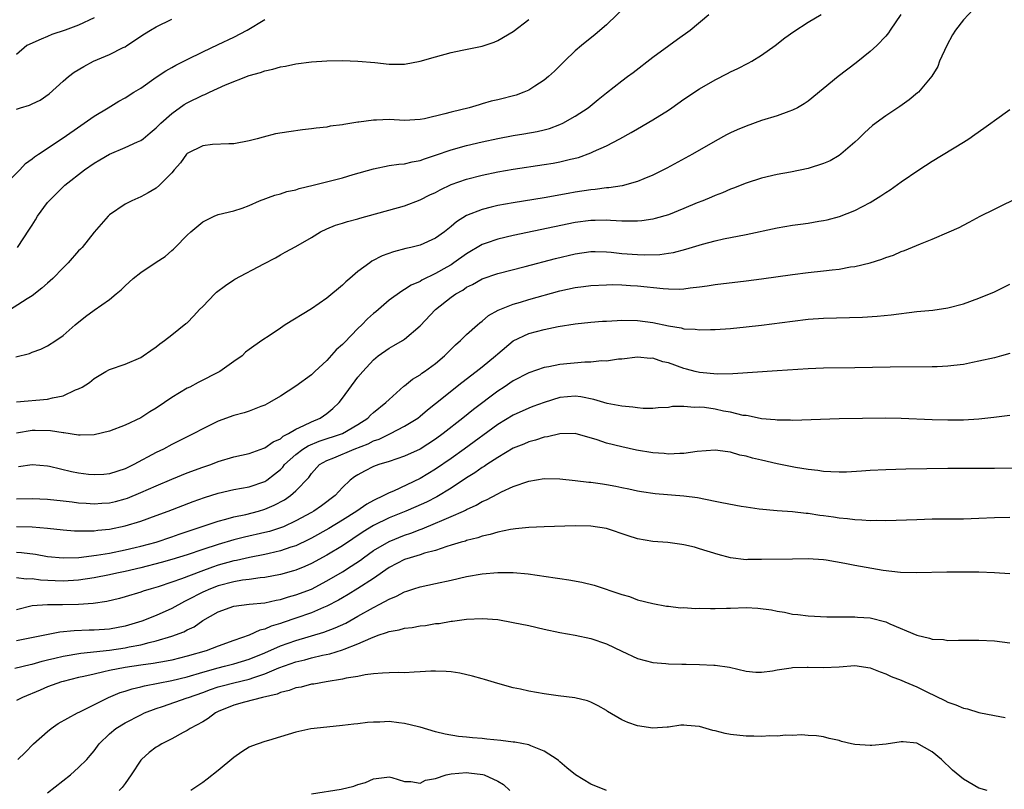
# Model space of a CAD drawing. Units: inches. Extents: x 2583000 to 2586000, y 1500000 to 1503000.
# Drawn here: x 2583503 to 2583630, y 1500893 to 1500992 of the extents above; entities that cross this region are included whole.
import ezdxf

# ---------------------------------------------------------------- set-up
doc = ezdxf.new("R2010")
doc.units = ezdxf.units.IN
doc.header["$MEASUREMENT"] = 0
doc.layers.add('LD25831500_2ft', color=133, linetype='Continuous')

msp = doc.modelspace()

# ---------------------------------------------------------------- linework, layer by layer
at = {"layer": 'LD25831500_2ft'}
for points, elevation in [([(2583581.71, 1500994.29), (2583579, 1500991.7), (2583577.56, 1500990.44), (2583575.8, 1500989), (2583575, 1500988.32), (2583573.61, 1500987), (2583572.31, 1500985.69), (2583571.56, 1500985), (2583571, 1500984.54), (2583569.78, 1500983.78), (2583569, 1500983.27), (2583568.38, 1500983), (2583567.37, 1500982.63), (2583565, 1500982.01), (2583564.18, 1500981.82), (2583563, 1500981.48), (2583562.6, 1500981.39), (2583561.32, 1500981), (2583559, 1500980.44), (2583558.2, 1500980.2), (2583555.57, 1500979.57), (2583555, 1500979.47), (2583553, 1500979.37), (2583551, 1500979.46), (2583549.38, 1500979.38), (2583549, 1500979.38), (2583547.12, 1500979.12), (2583547, 1500979.12), (2583545.16, 1500978.84), (2583545, 1500978.79), (2583543.4, 1500978.6), (2583543, 1500978.51), (2583541.63, 1500978.37), (2583541, 1500978.26), (2583539.86, 1500978.14), (2583538.1, 1500977.9), (2583536.39, 1500977.61), (2583534.78, 1500977.22), (2583534.02, 1500977), (2583533, 1500976.73), (2583531, 1500976.35), (2583530.35, 1500976.35), (2583528.24, 1500976.24), (2583527, 1500976.08), (2583525, 1500975.08), (2583524.92, 1500975), (2583524.12, 1500973.88), (2583523.33, 1500973), (2583523, 1500972.59), (2583521.44, 1500971), (2583521, 1500970.61), (2583519.97, 1500970.03), (2583519, 1500969.51), (2583517.86, 1500969), (2583517, 1500968.55), (2583515, 1500967.18), (2583514.81, 1500967), (2583513, 1500964.95), (2583511.45, 1500963), (2583511.23, 1500962.77), (2583511, 1500962.54), (2583509.67, 1500961), (2583509, 1500960.36), (2583507.68, 1500959), (2583507.33, 1500958.67), (2583507, 1500958.4), (2583506.27, 1500957.73), (2583505, 1500956.75), (2583504.36, 1500956.36), (2583501.49, 1500954.51)], 9332), ([(2583626.32, 1500993.68), (2583625, 1500992.33), (2583623.98, 1500991), (2583623.61, 1500990.39), (2583622.85, 1500989), (2583621.94, 1500987), (2583621.69, 1500986.31), (2583620.94, 1500985.06), (2583619.21, 1500983), (2583619.1, 1500982.9), (2583618, 1500982), (2583616.83, 1500981.17), (2583615, 1500979.97), (2583613.3, 1500978.7), (2583612.25, 1500977.75), (2583611.48, 1500977), (2583611, 1500976.56), (2583609.22, 1500975), (2583609, 1500974.84), (2583607.83, 1500974.17), (2583607, 1500973.8), (2583605, 1500973.17), (2583602.71, 1500972.71), (2583601, 1500972.39), (2583599, 1500971.91), (2583597, 1500971.27), (2583595.37, 1500970.63), (2583595, 1500970.51), (2583593.96, 1500970.04), (2583593, 1500969.68), (2583592.54, 1500969.46), (2583591.43, 1500969), (2583590.72, 1500968.72), (2583589, 1500968), (2583587, 1500967.2), (2583585.3, 1500966.7), (2583585, 1500966.64), (2583583.58, 1500966.42), (2583583, 1500966.36), (2583582.39, 1500966.39), (2583581, 1500966.37), (2583579.55, 1500966.45), (2583579, 1500966.5), (2583577.54, 1500966.46), (2583577, 1500966.47), (2583575, 1500966.2), (2583572.34, 1500965.66), (2583567, 1500964.53), (2583565, 1500964.07), (2583563.53, 1500963.53), (2583563, 1500963.35), (2583561, 1500962.16), (2583559.37, 1500961), (2583559, 1500960.76), (2583558.43, 1500960.43), (2583557, 1500959.62), (2583555.22, 1500958.78), (2583555, 1500958.62), (2583553.87, 1500958.13), (2583553, 1500957.56), (2583552.63, 1500957.37), (2583551, 1500956.19), (2583549.29, 1500954.71), (2583549, 1500954.47), (2583548.22, 1500953.78), (2583547.49, 1500953), (2583547, 1500952.53), (2583545.25, 1500950.75), (2583545, 1500950.47), (2583544.2, 1500949.8), (2583543, 1500948.43), (2583541.45, 1500947), (2583541, 1500946.55), (2583539, 1500945.09), (2583537, 1500943.84), (2583535.61, 1500943), (2583535, 1500942.67), (2583534.49, 1500942.49), (2583533, 1500941.89), (2583532.33, 1500941.67), (2583531, 1500941.33), (2583529, 1500940.61), (2583528.2, 1500940.2), (2583527, 1500939.63), (2583525.84, 1500939), (2583525, 1500938.6), (2583523, 1500937.59), (2583521.92, 1500937), (2583521, 1500936.56), (2583518.11, 1500935), (2583517, 1500934.47), (2583515, 1500933.81), (2583514.26, 1500933.74), (2583513, 1500933.66), (2583512.26, 1500933.74), (2583511, 1500933.9), (2583510.08, 1500934.08), (2583507.24, 1500934.76), (2583507, 1500934.8), (2583505, 1500934.99), (2583503.27, 1500934.73)], 9340), ([(2583501.45, 1500971), (2583503.43, 1500973), (2583504.18, 1500973.82), (2583505, 1500974.41), (2583505.32, 1500974.68), (2583505.83, 1500975), (2583509, 1500977.1), (2583511.28, 1500978.72), (2583511.72, 1500979), (2583513, 1500979.91), (2583514.83, 1500981), (2583516.17, 1500981.83), (2583517, 1500982.26), (2583518.14, 1500983), (2583519, 1500983.53), (2583521, 1500984.93), (2583522.24, 1500985.76), (2583523, 1500986.2), (2583523.51, 1500986.49), (2583525, 1500987.23), (2583527, 1500988.19), (2583529, 1500989.13), (2583531, 1500990.11), (2583532.74, 1500991), (2583535, 1500992.37)], 9328), ([(2583502.91, 1500948.91), (2583504.66, 1500949.34), (2583505, 1500949.49), (2583506.12, 1500949.88), (2583507, 1500950.31), (2583508.07, 1500951), (2583509, 1500951.66), (2583510.55, 1500953), (2583511.9, 1500954.1), (2583513, 1500954.89), (2583515, 1500956.28), (2583515.86, 1500957), (2583516.47, 1500957.53), (2583517, 1500958.05), (2583518.05, 1500959), (2583519, 1500959.78), (2583521, 1500961.09), (2583522.17, 1500961.83), (2583523, 1500962.59), (2583523.24, 1500962.76), (2583523.45, 1500963), (2583525, 1500964.59), (2583525.46, 1500965), (2583527, 1500966.3), (2583528.45, 1500967), (2583529, 1500967.23), (2583531, 1500967.72), (2583532.06, 1500968.06), (2583533, 1500968.41), (2583534.29, 1500969), (2583536.27, 1500969.73), (2583537, 1500969.89), (2583537.82, 1500970.18), (2583539, 1500970.42), (2583539.43, 1500970.57), (2583541.22, 1500971), (2583545, 1500971.98), (2583546.4, 1500972.4), (2583549, 1500973.14), (2583551, 1500973.53), (2583552.27, 1500973.73), (2583553, 1500973.78), (2583553.97, 1500974.03), (2583555, 1500974.19), (2583555.58, 1500974.42), (2583557, 1500974.88), (2583559, 1500975.59), (2583561, 1500976.14), (2583563, 1500976.61), (2583565, 1500977.04), (2583567, 1500977.4), (2583568.39, 1500977.61), (2583570.07, 1500977.93), (2583571, 1500978.15), (2583571.66, 1500978.34), (2583573, 1500978.83), (2583573.38, 1500979), (2583575, 1500979.89), (2583576.65, 1500981), (2583577.93, 1500982.07), (2583579, 1500982.93), (2583581, 1500984.47), (2583581.74, 1500985), (2583582.46, 1500985.54), (2583585, 1500987.52), (2583587.06, 1500989), (2583588.17, 1500989.83), (2583589.78, 1500991), (2583592.19, 1500993)], 9334), ([(2583616.94, 1500993), (2583615.59, 1500991), (2583615.35, 1500990.65), (2583615, 1500990.24), (2583613.85, 1500989), (2583613, 1500988.23), (2583611.2, 1500986.8), (2583608.88, 1500985), (2583605, 1500981.86), (2583604.5, 1500981.5), (2583603.62, 1500981), (2583603, 1500980.68), (2583602.53, 1500980.53), (2583601, 1500979.95), (2583599, 1500979.33), (2583597, 1500978.62), (2583595.86, 1500978.14), (2583595, 1500977.75), (2583594.5, 1500977.5), (2583593, 1500976.68), (2583590.09, 1500975), (2583586.8, 1500973.2), (2583585, 1500972.31), (2583583.84, 1500971.84), (2583583, 1500971.47), (2583581.06, 1500970.94), (2583579.32, 1500970.68), (2583579, 1500970.67), (2583577.54, 1500970.46), (2583577, 1500970.41), (2583575, 1500970.1), (2583574.06, 1500969.94), (2583571, 1500969.4), (2583567, 1500968.73), (2583565, 1500968.38), (2583564.17, 1500968.17), (2583563, 1500967.9), (2583561, 1500967.1), (2583559.7, 1500966.3), (2583559, 1500965.69), (2583558.13, 1500965), (2583557, 1500964.19), (2583555, 1500963.3), (2583553.83, 1500963), (2583553.15, 1500962.85), (2583551.56, 1500962.44), (2583550.11, 1500961.89), (2583548.8, 1500961.2), (2583548.51, 1500961), (2583547, 1500959.88), (2583545.93, 1500959), (2583545.43, 1500958.57), (2583545, 1500958.13), (2583543, 1500956.44), (2583541, 1500955.08), (2583537.6, 1500953), (2583537, 1500952.58), (2583535.7, 1500951.7), (2583534.59, 1500951), (2583533, 1500949.84), (2583532.52, 1500949.48), (2583532.07, 1500949), (2583531, 1500948.28), (2583529.18, 1500947), (2583526.41, 1500945.59), (2583525.34, 1500945), (2583525, 1500944.83), (2583523, 1500943.64), (2583522.09, 1500943), (2583521, 1500942.27), (2583520.2, 1500941.8), (2583519, 1500941.04), (2583517, 1500940.07), (2583515, 1500939.29), (2583513, 1500938.83), (2583511.21, 1500938.79), (2583511, 1500938.81), (2583509.11, 1500939.11), (2583509, 1500939.1), (2583507.37, 1500939.37), (2583505.39, 1500939.39), (2583505, 1500939.38), (2583503, 1500939.06)], 9338), ([(2583503, 1500943.1), (2583507, 1500943.44), (2583507.62, 1500943.62), (2583509, 1500943.88), (2583510.62, 1500944.62), (2583511, 1500944.75), (2583511.46, 1500945), (2583512.4, 1500945.6), (2583513, 1500946.1), (2583514.53, 1500947), (2583515, 1500947.25), (2583517, 1500947.95), (2583519, 1500948.8), (2583519.32, 1500949), (2583520.29, 1500949.71), (2583521, 1500950.19), (2583521.45, 1500950.55), (2583522.08, 1500951), (2583523, 1500951.71), (2583524.83, 1500953.17), (2583525, 1500953.28), (2583525.83, 1500954.17), (2583526.59, 1500955), (2583527, 1500955.39), (2583528.55, 1500957), (2583528.76, 1500957.24), (2583529.91, 1500958.09), (2583531, 1500958.83), (2583531.12, 1500958.88), (2583534.88, 1500960.88), (2583536.37, 1500961.63), (2583537, 1500962.04), (2583537.63, 1500962.37), (2583539, 1500963.12), (2583541, 1500964.28), (2583542.19, 1500965), (2583543, 1500965.4), (2583544.12, 1500965.88), (2583545, 1500966.1), (2583545.65, 1500966.35), (2583547, 1500966.67), (2583547.24, 1500966.76), (2583553, 1500968.35), (2583555, 1500969.12), (2583556.25, 1500969.75), (2583557, 1500970.09), (2583557.59, 1500970.41), (2583559, 1500971.08), (2583561, 1500971.79), (2583563, 1500972.31), (2583565, 1500972.73), (2583567, 1500973.07), (2583571, 1500973.67), (2583572.15, 1500973.85), (2583573, 1500974.02), (2583574.38, 1500974.38), (2583575.4, 1500974.6), (2583577, 1500975.18), (2583577.35, 1500975.35), (2583579, 1500976.08), (2583580.75, 1500977), (2583582.19, 1500977.81), (2583583, 1500978.29), (2583585, 1500979.43), (2583587, 1500980.7), (2583587.45, 1500981), (2583589, 1500982.09), (2583591, 1500983.43), (2583593, 1500984.59), (2583594.6, 1500985.4), (2583595, 1500985.63), (2583595.93, 1500986.07), (2583597.26, 1500986.74), (2583597.73, 1500987), (2583599, 1500987.76), (2583600.75, 1500989), (2583602, 1500990), (2583603.17, 1500990.83), (2583605, 1500992.01), (2583606.66, 1500993)], 9336), ([(2583513, 1500992.59), (2583511, 1500991.63), (2583509.26, 1500991), (2583507.56, 1500990.44), (2583507, 1500990.18), (2583506.16, 1500989.84), (2583504.34, 1500989), (2583503, 1500987.86)], 9324), ([(2583503, 1500980.83), (2583503.51, 1500981), (2583504.67, 1500981.33), (2583505, 1500981.49), (2583506.05, 1500981.95), (2583507.21, 1500982.79), (2583509, 1500984.4), (2583509.71, 1500985), (2583510.44, 1500985.56), (2583511.68, 1500986.32), (2583512.92, 1500987), (2583515, 1500987.87), (2583516.75, 1500988.75), (2583517, 1500988.86), (2583517.23, 1500989), (2583519.48, 1500990.52), (2583520.25, 1500991), (2583521, 1500991.43), (2583523, 1500992.41)], 9326), ([(2583503.14, 1500963), (2583504.67, 1500965.33), (2583505, 1500965.87), (2583505.45, 1500966.55), (2583505.7, 1500967), (2583507, 1500968.76), (2583507.19, 1500969), (2583509.24, 1500971), (2583511.76, 1500973), (2583513, 1500973.85), (2583513.74, 1500974.26), (2583515, 1500975.01), (2583517, 1500975.85), (2583518.61, 1500976.61), (2583519, 1500976.77), (2583519.3, 1500977), (2583520.24, 1500977.76), (2583521, 1500978.41), (2583521.59, 1500979), (2583523, 1500980.27), (2583524.6, 1500981.4), (2583525, 1500981.62), (2583527, 1500982.62), (2583527.28, 1500982.72), (2583527.85, 1500983), (2583529.94, 1500983.94), (2583533, 1500985.15), (2583534.46, 1500985.54), (2583535, 1500985.77), (2583536.04, 1500985.96), (2583537, 1500986.28), (2583537.64, 1500986.36), (2583539, 1500986.66), (2583541, 1500986.9), (2583543, 1500987.03), (2583545, 1500987.08), (2583547, 1500987), (2583549.19, 1500986.81), (2583551, 1500986.61), (2583553, 1500986.6), (2583555, 1500986.99), (2583557, 1500987.57), (2583559, 1500988.11), (2583560.42, 1500988.42), (2583563, 1500988.94), (2583564.56, 1500989.44), (2583565, 1500989.65), (2583567, 1500990.84), (2583569, 1500992.38)], 9330), ([(2583503, 1500930.59), (2583505, 1500930.65), (2583507, 1500930.55), (2583509, 1500930.34), (2583510.18, 1500930.18), (2583511, 1500930.09), (2583511.98, 1500930.02), (2583513, 1500929.93), (2583513.99, 1500930.01), (2583515, 1500930.07), (2583515.75, 1500930.25), (2583517, 1500930.58), (2583517.31, 1500930.69), (2583519, 1500931.39), (2583521, 1500932.28), (2583523, 1500933.13), (2583525, 1500933.92), (2583527, 1500934.66), (2583528.02, 1500935), (2583529, 1500935.38), (2583531, 1500935.99), (2583533, 1500936.44), (2583534.88, 1500937.12), (2583535, 1500937.15), (2583536.06, 1500937.94), (2583537, 1500938.34), (2583537.35, 1500938.65), (2583538.06, 1500939), (2583539, 1500939.58), (2583540.03, 1500940.03), (2583541, 1500940.53), (2583542.14, 1500941), (2583543, 1500941.59), (2583543.78, 1500942.22), (2583544.56, 1500943), (2583545, 1500943.57), (2583547, 1500946.25), (2583547.62, 1500947), (2583549, 1500948.51), (2583549.6, 1500949), (2583551, 1500950.01), (2583551.64, 1500950.36), (2583552.74, 1500951), (2583553, 1500951.17), (2583555, 1500952.89), (2583557, 1500955), (2583559, 1500956.56), (2583559.62, 1500957), (2583560.5, 1500957.5), (2583561, 1500957.85), (2583561.77, 1500958.23), (2583563, 1500958.94), (2583565, 1500959.63), (2583568.53, 1500960.53), (2583572.44, 1500961.56), (2583575, 1500962.18), (2583577, 1500962.46), (2583577.54, 1500962.46), (2583579, 1500962.41), (2583579.64, 1500962.36), (2583581, 1500962.19), (2583583, 1500962.06), (2583583.97, 1500962.03), (2583585.9, 1500962.1), (2583587, 1500962.26), (2583587.65, 1500962.35), (2583589.25, 1500962.75), (2583591.4, 1500963.4), (2583593, 1500963.83), (2583594.08, 1500964.08), (2583597, 1500964.67), (2583601, 1500965.51), (2583603, 1500965.85), (2583604.02, 1500965.98), (2583605, 1500966.13), (2583606.37, 1500966.37), (2583607, 1500966.46), (2583607.45, 1500966.55), (2583609.03, 1500966.97), (2583611, 1500967.75), (2583613, 1500968.79), (2583614.38, 1500969.62), (2583615, 1500970.06), (2583615.58, 1500970.42), (2583617, 1500971.44), (2583619.27, 1500973), (2583621, 1500974.12), (2583625, 1500976.55), (2583625.69, 1500977), (2583626.46, 1500977.54), (2583627.62, 1500978.38), (2583628.53, 1500979), (2583629, 1500979.37), (2583631, 1500980.75)], 9342), ([(2583503, 1500927.01), (2583505, 1500926.99), (2583507, 1500926.81), (2583509, 1500926.6), (2583510.47, 1500926.47), (2583511, 1500926.45), (2583511.52, 1500926.48), (2583513, 1500926.45), (2583513.47, 1500926.53), (2583515, 1500926.68), (2583517, 1500927.1), (2583519, 1500927.71), (2583521, 1500928.42), (2583522.55, 1500929), (2583525.76, 1500930.24), (2583527.24, 1500930.76), (2583529, 1500931.32), (2583531, 1500931.77), (2583533, 1500932.14), (2583535, 1500932.84), (2583535.24, 1500933), (2583536.25, 1500933.75), (2583537, 1500934.38), (2583537.31, 1500934.69), (2583537.55, 1500935), (2583539, 1500936.32), (2583539.88, 1500937), (2583540.56, 1500937.44), (2583541.98, 1500938.02), (2583545.01, 1500939), (2583547, 1500940.19), (2583548.27, 1500941), (2583548.63, 1500941.37), (2583549, 1500941.7), (2583550.6, 1500943), (2583551, 1500943.41), (2583552.91, 1500945.09), (2583553, 1500945.15), (2583554.01, 1500945.99), (2583555, 1500946.59), (2583555.23, 1500946.77), (2583555.58, 1500947), (2583557, 1500948.05), (2583558.15, 1500949), (2583559.56, 1500950.44), (2583560.22, 1500951), (2583561, 1500951.75), (2583562.38, 1500953), (2583562.71, 1500953.29), (2583563, 1500953.5), (2583563.8, 1500954.2), (2583565.08, 1500954.92), (2583567, 1500955.68), (2583567.94, 1500955.94), (2583569, 1500956.26), (2583573, 1500957.38), (2583575, 1500957.83), (2583576.04, 1500957.96), (2583577, 1500958.1), (2583579, 1500958.19), (2583579.8, 1500958.2), (2583581, 1500958.18), (2583582.1, 1500958.1), (2583583, 1500958.05), (2583586.32, 1500957.68), (2583587, 1500957.64), (2583588.37, 1500957.63), (2583589, 1500957.67), (2583589.8, 1500957.8), (2583591, 1500957.91), (2583591.98, 1500958.02), (2583593, 1500958.2), (2583597, 1500958.69), (2583599, 1500958.95), (2583603, 1500959.52), (2583605, 1500959.76), (2583607, 1500959.96), (2583608.11, 1500960.11), (2583609, 1500960.2), (2583610.47, 1500960.47), (2583611, 1500960.55), (2583612.98, 1500961.02), (2583614.51, 1500961.49), (2583615, 1500961.69), (2583615.99, 1500962.01), (2583617, 1500962.45), (2583617.42, 1500962.58), (2583619.46, 1500963.46), (2583621, 1500964.07), (2583623.18, 1500965), (2583624.44, 1500965.56), (2583625, 1500965.88), (2583625.76, 1500966.24), (2583627.18, 1500967), (2583629, 1500967.91), (2583632.42, 1500969.58)], 9344), ([(2583503, 1500923.7), (2583503.65, 1500923.65), (2583505.44, 1500923.44), (2583507, 1500923.17), (2583509, 1500922.99), (2583511.04, 1500923.04), (2583513.31, 1500923.31), (2583515, 1500923.6), (2583517, 1500924), (2583518.3, 1500924.3), (2583519, 1500924.47), (2583521, 1500925), (2583523, 1500925.68), (2583523.97, 1500926.03), (2583529, 1500927.72), (2583529.96, 1500927.95), (2583531, 1500928.25), (2583532.57, 1500928.57), (2583534.2, 1500929), (2583535, 1500929.24), (2583536.22, 1500929.78), (2583537.52, 1500930.48), (2583538.3, 1500931), (2583539, 1500931.62), (2583540.65, 1500933.35), (2583541, 1500933.85), (2583542.05, 1500935), (2583543, 1500935.53), (2583543.88, 1500935.88), (2583546.49, 1500937), (2583548.31, 1500937.69), (2583549, 1500938.06), (2583549.71, 1500938.29), (2583551, 1500938.93), (2583551.18, 1500939), (2583553, 1500939.94), (2583554.69, 1500941), (2583555, 1500941.24), (2583555.96, 1500942.04), (2583557, 1500942.86), (2583560.4, 1500945.6), (2583562.24, 1500947), (2583563, 1500947.62), (2583564.7, 1500949), (2583565, 1500949.27), (2583567, 1500950.94), (2583569, 1500951.91), (2583571, 1500952.43), (2583572.8, 1500952.8), (2583575, 1500953.15), (2583577, 1500953.37), (2583578.51, 1500953.49), (2583579, 1500953.5), (2583580.41, 1500953.59), (2583581, 1500953.6), (2583583, 1500953.57), (2583585, 1500953.3), (2583587, 1500952.87), (2583588.62, 1500952.62), (2583589, 1500952.51), (2583590.44, 1500952.44), (2583591, 1500952.36), (2583592.41, 1500952.41), (2583593, 1500952.41), (2583595, 1500952.56), (2583597, 1500952.76), (2583599, 1500952.99), (2583603, 1500953.5), (2583605, 1500953.73), (2583607, 1500953.87), (2583612, 1500954), (2583613.88, 1500954.12), (2583615.7, 1500954.3), (2583619, 1500954.72), (2583621.08, 1500954.92), (2583623, 1500955.19), (2583625, 1500955.71), (2583627, 1500956.44), (2583629, 1500957.27), (2583631, 1500958.26)], 9346), ([(2583631, 1500949.3), (2583629.91, 1500949), (2583629, 1500948.77), (2583627, 1500948.31), (2583626.16, 1500948.16), (2583625, 1500947.92), (2583623.78, 1500947.78), (2583623, 1500947.67), (2583621.62, 1500947.62), (2583621, 1500947.58), (2583615.55, 1500947.55), (2583611, 1500947.46), (2583607, 1500947.44), (2583605, 1500947.35), (2583601, 1500947.07), (2583595.29, 1500946.71), (2583593.33, 1500946.66), (2583591, 1500946.86), (2583590.44, 1500947), (2583589.32, 1500947.32), (2583589, 1500947.39), (2583587, 1500948.11), (2583586.26, 1500948.26), (2583585, 1500948.7), (2583584.69, 1500948.69), (2583583, 1500948.85), (2583581, 1500948.6), (2583580.58, 1500948.58), (2583579, 1500948.34), (2583578.36, 1500948.37), (2583577, 1500948.22), (2583576.22, 1500948.22), (2583573, 1500947.9), (2583571.61, 1500947.61), (2583571, 1500947.52), (2583569, 1500946.83), (2583567, 1500945.8), (2583565.82, 1500945), (2583565, 1500944.47), (2583561.88, 1500942.12), (2583560.52, 1500941), (2583557.99, 1500939), (2583557, 1500938.28), (2583555, 1500936.99), (2583553, 1500936.07), (2583551, 1500935.4), (2583549.69, 1500935), (2583549, 1500934.74), (2583547.84, 1500934.16), (2583547, 1500933.69), (2583546.57, 1500933.43), (2583546.01, 1500933), (2583545, 1500932.05), (2583544.08, 1500931), (2583542.32, 1500929.68), (2583541.31, 1500929), (2583541, 1500928.83), (2583539, 1500927.77), (2583537.39, 1500927), (2583537, 1500926.83), (2583535.62, 1500926.38), (2583535, 1500926.23), (2583532.37, 1500925.63), (2583531, 1500925.29), (2583529, 1500924.71), (2583527, 1500924.06), (2583525, 1500923.38), (2583523, 1500922.77), (2583521.62, 1500922.38), (2583519, 1500921.7), (2583517, 1500921.23), (2583515.91, 1500921), (2583515, 1500920.79), (2583513, 1500920.4), (2583511, 1500920.1), (2583509, 1500919.97), (2583508, 1500920), (2583506.11, 1500920.11), (2583505, 1500920.28), (2583504.25, 1500920.25), (2583503, 1500920.4)], 9348), ([(2583631, 1500941.32), (2583628.94, 1500941.06), (2583627, 1500940.85), (2583625, 1500940.74), (2583623, 1500940.73), (2583621, 1500940.78), (2583617, 1500940.96), (2583615, 1500940.98), (2583609, 1500940.91), (2583603, 1500940.68), (2583602.71, 1500940.71), (2583601, 1500940.71), (2583600.76, 1500940.76), (2583599, 1500940.92), (2583597.29, 1500941.29), (2583597, 1500941.31), (2583596.65, 1500941.35), (2583595, 1500941.76), (2583594.1, 1500941.9), (2583593, 1500942.14), (2583591.66, 1500942.34), (2583591, 1500942.4), (2583590.35, 1500942.35), (2583589, 1500942.49), (2583587.52, 1500942.48), (2583587, 1500942.38), (2583585.69, 1500942.31), (2583585, 1500942.25), (2583583.76, 1500942.24), (2583583, 1500942.31), (2583582.42, 1500942.42), (2583581, 1500942.53), (2583579.12, 1500942.88), (2583577.4, 1500943.4), (2583575.73, 1500943.73), (2583575, 1500943.81), (2583573, 1500943.64), (2583571, 1500943.02), (2583569.53, 1500942.47), (2583569, 1500942.28), (2583567, 1500941.39), (2583565, 1500940.16), (2583560.67, 1500937), (2583559, 1500935.8), (2583557, 1500934.41), (2583555, 1500933.2), (2583551.59, 1500931.59), (2583551, 1500931.35), (2583550.35, 1500931), (2583549, 1500930.36), (2583548.12, 1500929.88), (2583546.86, 1500929), (2583545, 1500927.83), (2583543.23, 1500926.77), (2583541, 1500925.53), (2583540.65, 1500925.35), (2583539, 1500924.55), (2583538.35, 1500924.35), (2583537, 1500923.88), (2583535.57, 1500923.56), (2583535, 1500923.42), (2583533.04, 1500923.04), (2583531.36, 1500922.64), (2583531, 1500922.58), (2583529, 1500922.02), (2583528.24, 1500921.76), (2583526.77, 1500921.23), (2583524.26, 1500920.26), (2583523, 1500919.83), (2583521.26, 1500919.26), (2583520.35, 1500919), (2583519.33, 1500918.67), (2583519, 1500918.55), (2583517, 1500917.95), (2583516.26, 1500917.75), (2583514.64, 1500917.36), (2583512.89, 1500917.11), (2583511, 1500916.99), (2583508.93, 1500916.93), (2583507, 1500916.92), (2583505, 1500916.78), (2583503, 1500916.28)], 9350), ([(2583631.45, 1500934.55), (2583629, 1500934.5), (2583627, 1500934.48), (2583623, 1500934.51), (2583617.59, 1500934.41), (2583615, 1500934.34), (2583613, 1500934.22), (2583611.86, 1500934.14), (2583609.95, 1500934.04), (2583609, 1500934.04), (2583607.94, 1500934.06), (2583607, 1500934.13), (2583606.26, 1500934.26), (2583605, 1500934.37), (2583603.38, 1500934.62), (2583601, 1500935.1), (2583599, 1500935.57), (2583597.82, 1500935.82), (2583597, 1500936.09), (2583596.22, 1500936.22), (2583595, 1500936.61), (2583594.64, 1500936.64), (2583593, 1500936.87), (2583590.69, 1500936.69), (2583589, 1500936.43), (2583588.45, 1500936.45), (2583587, 1500936.36), (2583586.43, 1500936.43), (2583585, 1500936.51), (2583582.87, 1500936.87), (2583581, 1500937.27), (2583579, 1500937.78), (2583577.81, 1500938.19), (2583575, 1500938.99), (2583573, 1500938.98), (2583571.43, 1500938.57), (2583571, 1500938.53), (2583569.86, 1500938.14), (2583569, 1500937.94), (2583568.35, 1500937.65), (2583567, 1500937.11), (2583565, 1500935.92), (2583563.59, 1500935), (2583563.24, 1500934.76), (2583563, 1500934.62), (2583562.06, 1500933.94), (2583561, 1500933.28), (2583559, 1500931.95), (2583557.16, 1500930.84), (2583555.83, 1500930.17), (2583554.45, 1500929.55), (2583553.17, 1500929), (2583551, 1500928.12), (2583549, 1500927.13), (2583547.68, 1500926.32), (2583545, 1500924.54), (2583543, 1500923.33), (2583541, 1500922.24), (2583540.15, 1500921.85), (2583539, 1500921.39), (2583538.7, 1500921.3), (2583537, 1500920.83), (2583535, 1500920.44), (2583534.39, 1500920.39), (2583533, 1500920.19), (2583532.1, 1500920.1), (2583531, 1500919.91), (2583529, 1500919.39), (2583527.98, 1500919), (2583527, 1500918.55), (2583525, 1500917.51), (2583524.65, 1500917.35), (2583523, 1500916.44), (2583521, 1500915.55), (2583519.17, 1500914.83), (2583517, 1500914.19), (2583515, 1500913.8), (2583513, 1500913.66), (2583512.35, 1500913.65), (2583510.41, 1500913.59), (2583508.6, 1500913.4), (2583506.67, 1500913), (2583503, 1500912.3)], 9352), ([(2583502.78, 1500908.78), (2583504.75, 1500909.25), (2583505, 1500909.3), (2583506.32, 1500909.68), (2583507, 1500909.82), (2583507.94, 1500910.06), (2583509, 1500910.3), (2583511.29, 1500910.71), (2583515, 1500911.08), (2583517, 1500911.38), (2583517.5, 1500911.5), (2583519, 1500911.79), (2583520.09, 1500912.09), (2583521, 1500912.28), (2583523, 1500912.87), (2583524.56, 1500913.44), (2583525, 1500913.7), (2583525.89, 1500914.11), (2583527, 1500914.89), (2583529, 1500916.04), (2583531, 1500916.76), (2583533, 1500917), (2583535, 1500917.2), (2583536.47, 1500917.53), (2583537, 1500917.62), (2583538.05, 1500917.95), (2583539, 1500918.21), (2583541, 1500918.96), (2583543, 1500920), (2583545, 1500921.19), (2583546.11, 1500921.89), (2583547.31, 1500922.69), (2583547.72, 1500923), (2583549, 1500923.91), (2583551, 1500925.1), (2583553, 1500925.91), (2583553.82, 1500926.18), (2583555, 1500926.63), (2583555.28, 1500926.72), (2583557, 1500927.44), (2583557.8, 1500927.8), (2583559, 1500928.29), (2583560.58, 1500929), (2583560.87, 1500929.13), (2583561, 1500929.21), (2583562.23, 1500929.77), (2583563, 1500930.24), (2583563.54, 1500930.46), (2583565, 1500931.24), (2583565.48, 1500931.48), (2583567, 1500932.16), (2583569, 1500932.87), (2583571, 1500933.19), (2583573, 1500933.18), (2583575, 1500932.97), (2583576.75, 1500932.75), (2583577, 1500932.74), (2583578.51, 1500932.51), (2583579, 1500932.45), (2583580.23, 1500932.23), (2583581, 1500932.05), (2583581.88, 1500931.88), (2583583, 1500931.62), (2583583.53, 1500931.53), (2583585.28, 1500931.28), (2583589, 1500930.97), (2583590.74, 1500930.74), (2583593, 1500930.29), (2583593.9, 1500930.1), (2583596.36, 1500929.64), (2583597, 1500929.56), (2583598.69, 1500929.31), (2583601, 1500929.09), (2583603, 1500928.95), (2583604.73, 1500928.73), (2583605, 1500928.74), (2583606.49, 1500928.49), (2583607, 1500928.45), (2583608.27, 1500928.27), (2583609, 1500928.15), (2583610.07, 1500928.07), (2583611, 1500927.92), (2583611.9, 1500927.9), (2583613, 1500927.81), (2583613.83, 1500927.83), (2583615, 1500927.81), (2583619, 1500927.94), (2583621, 1500927.99), (2583625, 1500928.03), (2583627, 1500928.1), (2583629, 1500928.19), (2583631, 1500928.24)], 9354), ([(2583631, 1500920.91), (2583629, 1500921.07), (2583627, 1500921.12), (2583624.87, 1500921.13), (2583622.88, 1500921.12), (2583618.97, 1500921.03), (2583616.92, 1500921.08), (2583614.66, 1500921.34), (2583611, 1500922.01), (2583609.73, 1500922.27), (2583607.33, 1500922.68), (2583607, 1500922.71), (2583605, 1500922.85), (2583603, 1500922.83), (2583599, 1500922.76), (2583597.24, 1500922.76), (2583597, 1500922.74), (2583595, 1500922.97), (2583593.4, 1500923.4), (2583591, 1500924.16), (2583590.34, 1500924.34), (2583589, 1500924.65), (2583588.71, 1500924.71), (2583586.94, 1500924.94), (2583585, 1500925.1), (2583583, 1500925.45), (2583581.81, 1500925.81), (2583579, 1500926.77), (2583577, 1500927.07), (2583575, 1500927.09), (2583571, 1500926.98), (2583569, 1500926.9), (2583567.29, 1500926.71), (2583567, 1500926.7), (2583566.65, 1500926.65), (2583565, 1500926.3), (2583564.03, 1500925.97), (2583563, 1500925.76), (2583562.45, 1500925.55), (2583561, 1500925.21), (2583560.85, 1500925.15), (2583560.31, 1500925), (2583559, 1500924.6), (2583558.45, 1500924.45), (2583557, 1500923.94), (2583555.57, 1500923.57), (2583555, 1500923.38), (2583553.74, 1500923), (2583553, 1500922.75), (2583551, 1500921.73), (2583549, 1500920.34), (2583547, 1500919.04), (2583545.74, 1500918.26), (2583545, 1500917.83), (2583544.48, 1500917.52), (2583543, 1500916.74), (2583542.57, 1500916.57), (2583541, 1500915.89), (2583539, 1500915.19), (2583537.35, 1500914.65), (2583537, 1500914.52), (2583535.83, 1500914.17), (2583535, 1500913.8), (2583534.35, 1500913.65), (2583533, 1500913), (2583531, 1500912.32), (2583529, 1500911.61), (2583527.43, 1500911), (2583525, 1500910.29), (2583523, 1500909.8), (2583522.34, 1500909.66), (2583520.62, 1500909.38), (2583519, 1500909.17), (2583517, 1500908.86), (2583515, 1500908.46), (2583514.27, 1500908.27), (2583513, 1500908.01), (2583511.68, 1500907.68), (2583511, 1500907.54), (2583509, 1500907.06), (2583508.79, 1500907), (2583507, 1500906.34), (2583506.06, 1500905.94), (2583503.76, 1500905), (2583503, 1500904.58)], 9356), ([(2583503.17, 1500897), (2583504.11, 1500897.89), (2583505.2, 1500899), (2583507, 1500900.6), (2583507.48, 1500901), (2583508.38, 1500901.62), (2583510.84, 1500903), (2583511.14, 1500903.14), (2583514.86, 1500905), (2583516.37, 1500905.63), (2583517, 1500905.82), (2583517.89, 1500906.11), (2583519, 1500906.37), (2583519.5, 1500906.5), (2583523, 1500907.16), (2583525, 1500907.65), (2583527, 1500908.26), (2583529, 1500908.82), (2583529.8, 1500909), (2583531, 1500909.31), (2583533, 1500909.91), (2583535, 1500910.74), (2583537, 1500911.65), (2583539, 1500912.35), (2583542.59, 1500913.41), (2583544.05, 1500913.95), (2583545.42, 1500914.58), (2583547, 1500915.45), (2583549, 1500916.59), (2583549.83, 1500917), (2583551, 1500917.65), (2583551.97, 1500918.03), (2583553, 1500918.61), (2583553.3, 1500918.7), (2583554.2, 1500919), (2583555, 1500919.25), (2583557, 1500919.66), (2583559, 1500920.1), (2583561, 1500920.58), (2583563, 1500920.92), (2583565, 1500921.08), (2583567, 1500921.09), (2583568.92, 1500920.92), (2583572.41, 1500920.41), (2583573, 1500920.3), (2583574.16, 1500920.16), (2583575.85, 1500919.85), (2583577.44, 1500919.44), (2583581, 1500918.24), (2583582, 1500918), (2583583, 1500917.59), (2583585, 1500917.09), (2583586.77, 1500916.77), (2583587, 1500916.76), (2583588.56, 1500916.56), (2583589, 1500916.57), (2583590.46, 1500916.46), (2583591, 1500916.48), (2583592.44, 1500916.44), (2583593, 1500916.47), (2583594.48, 1500916.48), (2583595, 1500916.51), (2583597, 1500916.57), (2583598.51, 1500916.51), (2583600.28, 1500916.28), (2583601, 1500916.11), (2583601.97, 1500915.97), (2583603, 1500915.74), (2583603.68, 1500915.68), (2583605, 1500915.53), (2583607.39, 1500915.39), (2583609, 1500915.37), (2583609.36, 1500915.36), (2583611, 1500915.39), (2583611.35, 1500915.35), (2583613, 1500915.26), (2583615, 1500914.72), (2583615.52, 1500914.48), (2583619, 1500913.02), (2583620.65, 1500912.65), (2583621, 1500912.52), (2583622.45, 1500912.45), (2583623, 1500912.35), (2583624.39, 1500912.39), (2583625, 1500912.36), (2583626.39, 1500912.39), (2583627, 1500912.38), (2583629, 1500912.28), (2583631, 1500912.05)], 9358), ([(2583507, 1500892.71), (2583509.97, 1500895), (2583511, 1500895.94), (2583512.05, 1500897), (2583512.51, 1500897.49), (2583513, 1500898.1), (2583513.67, 1500899), (2583515, 1500900.28), (2583515.82, 1500901), (2583517, 1500901.72), (2583519, 1500902.76), (2583519.49, 1500903), (2583521, 1500903.56), (2583521.82, 1500903.82), (2583525, 1500904.93), (2583525.15, 1500905), (2583527, 1500905.64), (2583528, 1500906), (2583529, 1500906.34), (2583529.51, 1500906.49), (2583531, 1500906.88), (2583533, 1500907.36), (2583533.57, 1500907.57), (2583535, 1500908.02), (2583536.81, 1500908.81), (2583539, 1500909.59), (2583540.15, 1500909.85), (2583541, 1500910.09), (2583542.44, 1500910.44), (2583543.38, 1500910.62), (2583545, 1500911.12), (2583545.22, 1500911.22), (2583547, 1500911.88), (2583548.65, 1500912.65), (2583549.62, 1500913), (2583550.66, 1500913.34), (2583551, 1500913.49), (2583552.29, 1500913.71), (2583553, 1500913.93), (2583553.98, 1500914.02), (2583555, 1500914.23), (2583555.72, 1500914.28), (2583557, 1500914.51), (2583557.46, 1500914.54), (2583559, 1500914.81), (2583559.18, 1500914.82), (2583561, 1500915.09), (2583563, 1500915.18), (2583565, 1500915.02), (2583567, 1500914.67), (2583569, 1500914.25), (2583571, 1500913.8), (2583573, 1500913.37), (2583575, 1500913), (2583577, 1500912.59), (2583579, 1500911.91), (2583581, 1500910.95), (2583583, 1500910.03), (2583585, 1500909.51), (2583586.65, 1500909.35), (2583587, 1500909.33), (2583588.74, 1500909.26), (2583589.3, 1500909.3), (2583591, 1500909.24), (2583592.86, 1500909.14), (2583593, 1500909.16), (2583594.88, 1500908.88), (2583597, 1500908.37), (2583598.24, 1500908.24), (2583599, 1500908.25), (2583600.41, 1500908.41), (2583601, 1500908.54), (2583602.81, 1500908.81), (2583603, 1500908.85), (2583604.88, 1500908.88), (2583605, 1500908.9), (2583607, 1500908.84), (2583609, 1500908.95), (2583611, 1500909.1), (2583613, 1500908.82), (2583614.28, 1500908.28), (2583615, 1500908.04), (2583615.69, 1500907.69), (2583617, 1500907.2), (2583617.44, 1500907), (2583619, 1500906.35), (2583620.3, 1500905.7), (2583622.6, 1500904.6), (2583623, 1500904.39), (2583624.05, 1500904.05), (2583625, 1500903.61), (2583625.52, 1500903.52), (2583627, 1500903.06), (2583629, 1500902.65), (2583630.4, 1500902.4)], 9360), ([(2583628.07, 1500893), (2583627, 1500893.31), (2583625, 1500894.46), (2583623.62, 1500895.62), (2583622.17, 1500897), (2583621, 1500897.98), (2583619, 1500899.09), (2583617.25, 1500899.25), (2583617, 1500899.29), (2583615.05, 1500898.95), (2583613.22, 1500898.78), (2583613, 1500898.78), (2583611, 1500898.92), (2583610.59, 1500899), (2583609.32, 1500899.32), (2583609, 1500899.44), (2583607.72, 1500899.72), (2583607, 1500899.91), (2583606.06, 1500900.06), (2583605, 1500900.07), (2583604.16, 1500900.16), (2583603, 1500900.07), (2583602.12, 1500900.12), (2583601, 1500900.02), (2583600.05, 1500900.05), (2583599, 1500899.97), (2583598.01, 1500900.01), (2583597, 1500900), (2583595, 1500900.2), (2583594.33, 1500900.33), (2583593, 1500900.68), (2583592.72, 1500900.72), (2583591, 1500901.25), (2583589.36, 1500901.36), (2583589, 1500901.41), (2583588.59, 1500901.41), (2583587, 1500901.17), (2583586.82, 1500901.18), (2583585, 1500901.03), (2583583, 1500901.35), (2583581.75, 1500901.75), (2583581, 1500902.09), (2583579.17, 1500903.17), (2583579, 1500903.3), (2583577.93, 1500903.93), (2583577, 1500904.39), (2583576.57, 1500904.57), (2583574.93, 1500904.93), (2583572.81, 1500905.19), (2583571, 1500905.46), (2583569, 1500905.79), (2583567.95, 1500906.05), (2583567, 1500906.25), (2583565, 1500906.8), (2583563.3, 1500907.3), (2583563, 1500907.37), (2583561.75, 1500907.75), (2583560.12, 1500908.12), (2583559, 1500908.31), (2583558.35, 1500908.35), (2583557, 1500908.39), (2583556.37, 1500908.37), (2583555, 1500908.27), (2583554.25, 1500908.25), (2583553, 1500908.18), (2583552.2, 1500908.2), (2583551, 1500908.15), (2583550.15, 1500908.14), (2583549, 1500908.02), (2583547.92, 1500907.92), (2583547, 1500907.7), (2583545.46, 1500907.46), (2583545, 1500907.33), (2583542.92, 1500907), (2583541.29, 1500906.71), (2583541, 1500906.68), (2583539.67, 1500906.33), (2583539, 1500906.22), (2583538.13, 1500905.87), (2583537, 1500905.61), (2583536.58, 1500905.42), (2583534.71, 1500905), (2583532.38, 1500904.38), (2583531, 1500903.98), (2583529, 1500903.16), (2583528.66, 1500903), (2583527.71, 1500902.29), (2583527, 1500901.86), (2583525.37, 1500901), (2583525, 1500900.75), (2583524.49, 1500900.49), (2583523, 1500899.66), (2583521.71, 1500899), (2583521.27, 1500898.73), (2583521, 1500898.59), (2583520.09, 1500897.91), (2583519.09, 1500897), (2583519, 1500896.9), (2583517.79, 1500895), (2583517, 1500893.9), (2583516.61, 1500893.39), (2583516.23, 1500893)], 9362), ([(2583579, 1500893.01), (2583577, 1500893.83), (2583575.02, 1500895.02), (2583573.91, 1500895.91), (2583573, 1500896.69), (2583572.85, 1500896.85), (2583572.66, 1500897), (2583571, 1500898.07), (2583569.25, 1500898.75), (2583569, 1500898.88), (2583567.22, 1500899.22), (2583567, 1500899.23), (2583565.42, 1500899.42), (2583563.6, 1500899.6), (2583563, 1500899.68), (2583561.77, 1500899.77), (2583561, 1500899.88), (2583559.97, 1500899.97), (2583558.25, 1500900.25), (2583557, 1500900.57), (2583555, 1500901.18), (2583554.78, 1500901.22), (2583553, 1500901.65), (2583552.28, 1500901.72), (2583551, 1500901.87), (2583549.81, 1500901.81), (2583549, 1500901.81), (2583548.23, 1500901.77), (2583547, 1500901.59), (2583546.45, 1500901.55), (2583545, 1500901.36), (2583543, 1500901.18), (2583540.94, 1500900.94), (2583539, 1500900.5), (2583537, 1500899.93), (2583535.46, 1500899.46), (2583535, 1500899.33), (2583533.28, 1500898.72), (2583533, 1500898.57), (2583532.02, 1500897.98), (2583531, 1500897.23), (2583529, 1500895.58), (2583527.56, 1500894.44), (2583527, 1500894.02), (2583525.46, 1500893)], 9364), ([(2583541, 1500892.58), (2583544.83, 1500893.17), (2583546.45, 1500893.55), (2583547, 1500893.75), (2583547.98, 1500894.02), (2583549, 1500894.5), (2583550.72, 1500894.72), (2583551, 1500894.74), (2583551.34, 1500894.66), (2583553, 1500894.14), (2583553.83, 1500894.17), (2583555, 1500893.96), (2583555.69, 1500894.31), (2583557, 1500894.55), (2583558.37, 1500895), (2583559, 1500895.14), (2583561, 1500895.3), (2583561.28, 1500895.28), (2583563.07, 1500895.07), (2583563.26, 1500895), (2583565, 1500894.21), (2583565.76, 1500893.76), (2583566.58, 1500893)], 9366)]:
    msp.add_lwpolyline(points, dxfattribs=dict(at, elevation=elevation))

doc.saveas('drawing.dxf')
